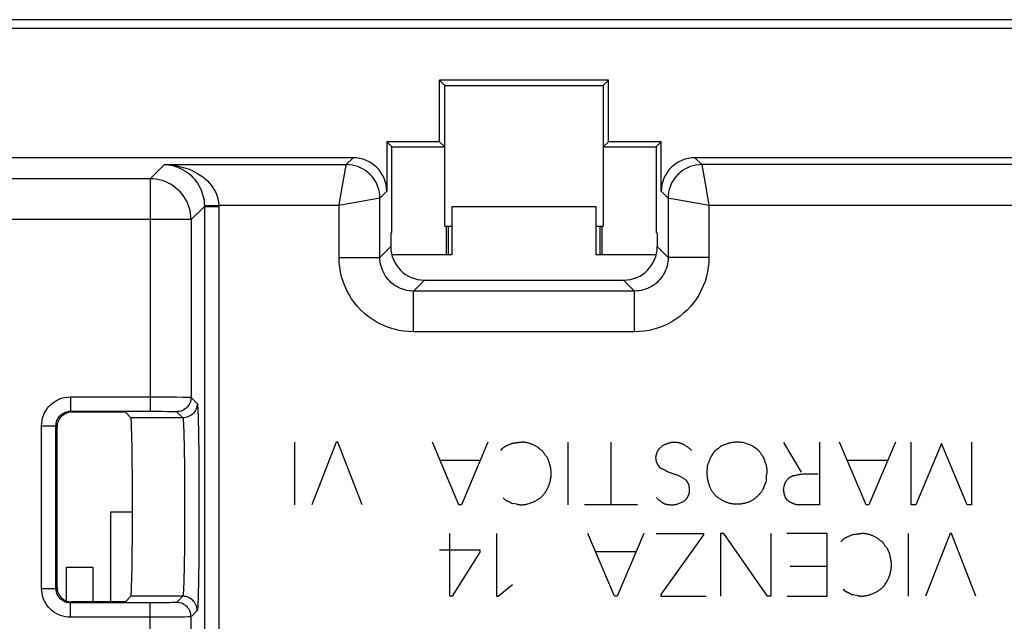
# Model space of a CAD drawing. Units: millimetres. Extents: x -33.7 to 33.6, y -24.6 to 24.4.
# Drawn here: x -10.5 to 10, y 9.7 to 22.3 of the extents above; entities that cross this region are included whole.
import ezdxf

# ---------------------------------------------------------------- set-up
doc = ezdxf.new("R2010")
doc.units = ezdxf.units.MM
doc.header["$LTSCALE"] = 16.335
doc.layers.get('0').update_dxf_attribs({"linetype": 'CONTINUOUS'})
for name, color, linetype in [('DRAFT', 7, 'CONTINUOUS'), ('IMPORT_IGES', 7, 'CONTINUOUS'), ('RACCORDO', 7, 'CONTINUOUS'), ('SMUSSO', 7, 'CONTINUOUS')]:
    doc.layers.add(name, color=color, linetype=linetype)

msp = doc.modelspace()

# ---------------------------------------------------------------- linework, layer by layer
at = {"color": 7, "linetype": 'CONTINUOUS'}
for p, q in [((13.966, 22.271), (-14.034, 22.271)), ((-13.859, 22.096), (13.792, 22.096)), ((-1.792, 19.729), (-1.792, 21.01)), ((-1.684, 20.902), (-1.792, 21.01)), ((1.725, 21.01), (-1.792, 21.01)), ((1.616, 20.902), (1.725, 21.01)), ((1.725, 19.729), (1.725, 21.01)), ((-1.684, 17.971), (-1.684, 20.902)), ((-1.684, 20.902), (1.616, 20.902)), ((1.616, 20.902), (1.616, 17.971)), ((-2.892, 19.729), (-2.892, 18.697)), ((-2.784, 19.621), (-2.892, 19.729)), ((-1.792, 19.729), (-2.892, 19.729)), ((-1.684, 19.621), (-1.792, 19.729)), ((1.616, 19.621), (1.725, 19.729)), ((2.825, 19.729), (1.725, 19.729)), ((2.716, 19.621), (2.825, 19.729)), ((2.825, 18.697), (2.825, 19.729)), ((-2.784, 17.838), (-2.784, 19.621)), ((-2.784, 19.621), (-1.684, 19.621)), ((1.616, 19.621), (2.716, 19.621)), ((2.716, 19.621), (2.716, 17.838)), ((-3.592, 19.396), (-14.959, 19.396)), ((14.892, 19.396), (3.525, 19.396)), ((-2.808, 17.826), (-2.784, 17.838)), ((-1.684, 17.971), (-1.534, 17.971)), ((1.466, 17.971), (1.616, 17.971)), ((2.741, 17.826), (2.716, 17.838)), ((-2.808, 17.826), (-2.808, 17.546)), ((2.741, 17.826), (2.741, 17.546)), ((-2.108, 16.847), (2.041, 16.847)), ((-8.334, 14.095), (-9.457, 14.095)), ((-8.334, 14.095), (-8.217, 13.978)), ((-9.757, 13.795), (-9.757, 10.447)), ((-8.334, 10.147), (-8.217, 10.264)), ((-8.334, 10.147), (-9.457, 10.147))]:
    msp.add_line(p, q, dxfattribs=at)
at = {"color": 250, "linetype": 'CONTINUOUS'}
for p, q in [((-3.734, 19.254), (-3.592, 19.396)), ((3.525, 19.396), (3.667, 19.254)), ((-7.519, 19.254), (-7.816, 18.957)), ((-7.519, 19.254), (-3.734, 19.254)), ((-3.873, 18.466), (-3.75, 19.166)), ((-3.75, 19.166), (-3.738, 19.23)), ((-3.738, 19.23), (-3.735, 19.251)), ((-3.735, 19.251), (-3.734, 19.254)), ((3.667, 19.254), (3.668, 19.251)), ((32.648, 19.254), (3.667, 19.254)), ((3.668, 19.251), (3.743, 18.826)), ((-7.816, 18.957), (-32.554, 18.957)), ((-7.816, 18.957), (-7.816, 14.116)), ((-3.034, 18.554), (-2.892, 18.697)), ((2.825, 18.697), (2.967, 18.554)), ((3.743, 18.826), (3.817, 18.403)), ((-3.884, 18.403), (-3.873, 18.466)), ((-3.038, 18.553), (-3.698, 18.437)), ((-3.034, 18.554), (-3.038, 18.553)), ((-3.034, 17.32), (-3.034, 18.554)), ((2.967, 18.554), (2.967, 17.32)), ((2.971, 18.554), (2.967, 18.554)), ((2.991, 18.55), (2.971, 18.554)), ((3.118, 18.527), (2.991, 18.55)), ((3.818, 18.404), (3.118, 18.527)), ((-6.689, 18.384), (-6.966, 18.107)), ((-6.689, 18.399), (-6.389, 18.404)), ((-6.689, 18.399), (-6.689, 18.394)), ((-6.689, 18.394), (-6.689, 18.389)), ((-6.689, 18.389), (-6.689, -18.642)), ((-6.689, 18.384), (-6.389, 18.384)), ((-6.389, 18.404), (-6.389, 18.398)), ((-3.884, 18.404), (-6.389, 18.404)), ((-6.389, 18.398), (-6.389, 18.391)), ((-6.389, 18.391), (-6.389, -18.642)), ((-3.698, 18.437), (-3.885, 18.404)), ((-3.884, 17.32), (-3.884, 18.404)), ((3.817, 18.404), (3.817, 17.32)), ((32.313, 18.404), (3.817, 18.404)), ((-6.966, 18.107), (-32.159, 18.107)), ((-6.966, 18.107), (-6.966, 14.406)), ((-3.034, 17.32), (-2.808, 17.546)), ((2.967, 17.32), (2.741, 17.546)), ((-3.884, 17.32), (-3.034, 17.32)), ((3.817, 17.32), (2.967, 17.32)), ((-2.334, 16.62), (-2.108, 16.847)), ((2.267, 16.62), (2.041, 16.847)), ((-2.334, 15.77), (-2.334, 16.62)), ((2.267, 16.62), (-2.334, 16.62)), ((2.267, 15.77), (2.267, 16.62)), ((2.267, 15.77), (-2.334, 15.77)), ((-9.478, 14.416), (-9.478, 14.116)), ((-9.478, 14.416), (-7.617, 14.416)), ((-7.617, 14.416), (-7.431, 14.415)), ((-7.431, 14.415), (-7.266, 14.414)), ((-7.266, 14.414), (-7.136, 14.412)), ((-7.136, 14.412), (-7.073, 14.411)), ((-6.966, 14.406), (-6.838, 14.278)), ((-9.478, 14.116), (-9.457, 14.095)), ((-9.478, 14.116), (-7.687, 14.116)), ((-7.138, 13.978), (-8.217, 13.978)), ((-7.687, 14.116), (-7.567, 14.115)), ((-7.567, 14.115), (-7.46, 14.114)), ((-7.46, 14.114), (-7.401, 14.113)), ((-7.266, 14.106), (-7.138, 13.978)), ((-6.821, 14.044), (-6.817, 13.902)), ((-10.078, 10.426), (-10.078, 13.816)), ((-10.078, 13.816), (-9.778, 13.816)), ((-9.778, 10.426), (-9.778, 13.816)), ((-9.778, 13.816), (-9.757, 13.795)), ((-6.817, 13.902), (-6.813, 13.73)), ((-7.119, 13.719), (-7.115, 13.584)), ((-7.115, 13.584), (-7.111, 13.423)), ((-6.813, 13.73), (-6.81, 13.531)), ((-6.81, 13.531), (-6.807, 13.308)), ((-7.111, 13.423), (-7.108, 13.242)), ((-4.808, 12.171), (-4.808, 13.471)), ((-3.942, 13.471), (-4.454, 12.171)), ((-3.908, 13.471), (-3.942, 13.471)), ((-3.402, 12.171), (-3.908, 13.471)), ((-1.392, 12.171), (-1.942, 13.471)), ((-0.784, 13.471), (-1.334, 12.171)), ((-0.518, 13.301), (-0.474, 13.351)), ((0.886, 12.171), (0.886, 13.471)), ((1.774, 13.471), (1.774, 12.171)), ((3.999, 13.332), (3.982, 13.321)), ((4.524, 13.465), (4.487, 13.467)), ((4.742, 13.375), (4.702, 13.403)), ((4.783, 13.346), (4.742, 13.375)), ((5.744, 12.849), (5.376, 13.465)), ((6.122, 13.471), (6.122, 12.171)), ((7.09, 12.171), (6.538, 13.471)), ((7.698, 13.471), (7.146, 12.171)), ((8.026, 12.171), (8.026, 13.471)), ((8.662, 13.447), (8.122, 12.171)), ((9.196, 12.171), (8.662, 13.447)), ((9.286, 13.471), (9.286, 12.171)), ((-7.108, 13.242), (-7.105, 13.041)), ((-6.807, 13.308), (-6.804, 13.066)), ((2.724, 13.065), (2.712, 13.161)), ((-7.105, 13.041), (-7.103, 12.825)), ((-6.804, 13.066), (-6.803, 12.808)), ((-0.944, 13.093), (-1.782, 13.093)), ((7.538, 13.093), (6.698, 13.093)), ((-7.103, 12.825), (-7.102, 12.597)), ((-6.803, 12.808), (-6.801, 12.538)), ((5.018, 12.777), (5.022, 12.805)), ((-7.102, 12.597), (-7.101, 12.361)), ((-6.801, 12.538), (-6.801, 12.261)), ((3.402, 12.575), (3.35, 12.671)), ((4.944, 12.493), (5.016, 12.665)), ((-7.101, 12.361), (-7.101, 12.122)), ((-0.422, 12.265), (-0.468, 12.311)), ((3.356, 12.299), (3.402, 12.389)), ((5.46, 12.255), (5.41, 12.311)), ((-7.101, 12.122), (-7.101, 11.882)), ((-6.801, 12.261), (-6.801, 11.982)), ((-1.334, 12.171), (-1.392, 12.171)), ((-0.186, 12.181), (-0.276, 12.193)), ((2.332, 12.171), (1.228, 12.171)), ((3.158, 12.181), (3.288, 12.237)), ((6.122, 12.171), (5.692, 12.171)), ((7.146, 12.171), (7.09, 12.171)), ((8.122, 12.171), (8.026, 12.171)), ((9.286, 12.171), (9.196, 12.171)), ((-6.801, 11.982), (-6.801, 11.705)), ((-7.101, 11.882), (-7.102, 11.646)), ((-6.801, 11.705), (-6.803, 11.435)), ((-7.102, 11.646), (-7.103, 11.418)), ((-1.578, 10.269), (-1.578, 11.569)), ((-0.606, 11.569), (-0.606, 10.269)), ((1.85, 10.269), (1.298, 11.569)), ((2.458, 11.569), (1.908, 10.269)), ((2.72, 11.569), (3.704, 11.569)), ((3.704, 11.545), (2.816, 10.297)), ((3.704, 11.569), (3.704, 11.545)), ((4.056, 11.569), (4.056, 10.269)), ((4.124, 11.569), (4.056, 11.569)), ((5.036, 10.269), (4.124, 11.569)), ((5.102, 11.569), (5.102, 10.269)), ((6.276, 11.569), (5.436, 11.569)), ((6.276, 10.269), (6.276, 11.569)), ((7.97, 10.269), (7.97, 11.569)), ((8.836, 11.569), (8.324, 10.269)), ((8.87, 11.569), (8.836, 11.569)), ((9.376, 10.269), (8.87, 11.569)), ((-7.103, 11.418), (-7.105, 11.202)), ((-6.803, 11.435), (-6.804, 11.177)), ((6.566, 11.399), (6.612, 11.449)), ((-7.105, 11.202), (-7.108, 11.001)), ((-6.804, 11.177), (-6.807, 10.935)), ((-1.792, 11.231), (-0.956, 11.231)), ((-0.956, 11.183), (-1.53, 10.269)), ((-0.956, 11.231), (-0.956, 11.183)), ((2.298, 11.191), (1.46, 11.191)), ((-7.108, 11.001), (-7.111, 10.819)), ((-6.807, 10.935), (-6.81, 10.712)), ((5.51, 10.887), (6.276, 10.887)), ((-7.111, 10.819), (-7.115, 10.659)), ((-6.81, 10.712), (-6.813, 10.513)), ((-6.813, 10.513), (-6.817, 10.341)), ((-0.574, 10.269), (-0.276, 10.507)), ((-10.078, 10.426), (-9.778, 10.426)), ((-9.757, 10.447), (-9.778, 10.426)), ((-7.138, 10.264), (-8.217, 10.264)), ((-7.138, 10.264), (-7.266, 10.136)), ((-1.53, 10.269), (-1.578, 10.269)), ((-0.606, 10.269), (-0.574, 10.269)), ((1.908, 10.269), (1.85, 10.269)), ((2.816, 10.297), (2.816, 10.267)), ((2.816, 10.267), (3.76, 10.267)), ((5.102, 10.269), (5.036, 10.269)), ((5.448, 10.269), (6.276, 10.269)), ((6.662, 10.363), (6.616, 10.409)), ((6.9, 10.279), (6.808, 10.291)), ((-9.457, 10.147), (-9.478, 10.126)), ((-9.478, 9.826), (-9.478, 10.126)), ((-7.693, 10.126), (-9.478, 10.126)), ((-7.816, 9.116), (-7.816, 10.126)), ((-7.557, 10.127), (-7.693, 10.126)), ((-7.462, 10.128), (-7.557, 10.127)), ((-7.402, 10.129), (-7.462, 10.128)), ((-7.351, 10.131), (-7.402, 10.129)), ((-6.838, 9.964), (-6.966, 9.836)), ((-7.75, 9.826), (-9.478, 9.826)), ((-7.518, 9.827), (-7.75, 9.826)), ((-7.317, 9.828), (-7.518, 9.827)), ((-7.177, 9.829), (-7.317, 9.828)), ((-7.098, 9.831), (-7.177, 9.829)), ((-7.036, 9.832), (-7.098, 9.831)), ((-6.966, 9.406), (-6.966, 9.836))]:
    msp.add_line(p, q, dxfattribs=at)
for points in [[(-7.519, 19.254), (-7.428, 19.25), (-7.34, 19.241), (-7.256, 19.227), (-7.176, 19.209), (-7.1, 19.188), (-7.028, 19.163), (-6.959, 19.135), (-6.894, 19.104), (-6.833, 19.071), (-6.775, 19.034), (-6.722, 18.996), (-6.672, 18.956), (-6.626, 18.913), (-6.584, 18.869), (-6.546, 18.824), (-6.513, 18.778), (-6.484, 18.731), (-6.458, 18.684), (-6.437, 18.636), (-6.42, 18.589), (-6.407, 18.542), (-6.397, 18.495), (-6.391, 18.449), (-6.389, 18.404)], [(-7.519, 19.254), (-7.452, 19.25), (-7.388, 19.24), (-7.326, 19.226), (-7.267, 19.208), (-7.211, 19.186), (-7.158, 19.161), (-7.107, 19.132), (-7.06, 19.101), (-7.015, 19.067), (-6.973, 19.031), (-6.933, 18.992), (-6.897, 18.952), (-6.863, 18.909), (-6.832, 18.865), (-6.805, 18.82), (-6.78, 18.774), (-6.758, 18.727), (-6.74, 18.679), (-6.724, 18.631), (-6.712, 18.584), (-6.702, 18.537), (-6.695, 18.49), (-6.691, 18.444), (-6.689, 18.399)], [(-3.034, 18.554), (-3.037, 18.615), (-3.045, 18.676), (-3.058, 18.735), (-3.077, 18.793), (-3.1, 18.85), (-3.128, 18.904), (-3.161, 18.955), (-3.198, 19.004), (-3.239, 19.049), (-3.284, 19.09), (-3.333, 19.127), (-3.384, 19.16), (-3.438, 19.188), (-3.495, 19.212), (-3.553, 19.23), (-3.613, 19.243), (-3.673, 19.251), (-3.734, 19.254)], [(3.667, 19.254), (3.606, 19.251), (3.546, 19.243), (3.486, 19.23), (3.428, 19.212), (3.371, 19.188), (3.317, 19.16), (3.266, 19.127), (3.217, 19.09), (3.172, 19.049), (3.131, 19.004), (3.094, 18.955), (3.061, 18.904), (3.033, 18.85), (3.009, 18.793), (2.991, 18.735), (2.978, 18.676), (2.97, 18.615), (2.967, 18.554)], [(-6.966, 18.107), (-6.968, 18.171), (-6.975, 18.234), (-6.987, 18.297), (-7.004, 18.358), (-7.025, 18.418), (-7.05, 18.477), (-7.08, 18.533), (-7.114, 18.587), (-7.152, 18.638), (-7.193, 18.686), (-7.238, 18.731), (-7.287, 18.772), (-7.338, 18.81), (-7.392, 18.844), (-7.448, 18.874), (-7.507, 18.899), (-7.567, 18.92), (-7.628, 18.936), (-7.69, 18.948), (-7.753, 18.955), (-7.816, 18.957)], [(-2.334, 15.77), (-2.436, 15.774), (-2.537, 15.784), (-2.636, 15.8), (-2.735, 15.823), (-2.832, 15.853), (-2.927, 15.888), (-3.019, 15.93), (-3.109, 15.978), (-3.195, 16.031), (-3.277, 16.09), (-3.356, 16.155), (-3.43, 16.224), (-3.499, 16.298), (-3.564, 16.376), (-3.623, 16.459), (-3.676, 16.545), (-3.724, 16.634), (-3.766, 16.726), (-3.802, 16.821), (-3.831, 16.919), (-3.854, 17.017), (-3.871, 17.117), (-3.881, 17.218), (-3.884, 17.32)], [(-2.334, 16.62), (-2.38, 16.622), (-2.425, 16.626), (-2.471, 16.634), (-2.515, 16.644), (-2.559, 16.657), (-2.602, 16.673), (-2.644, 16.692), (-2.684, 16.714), (-2.723, 16.738), (-2.76, 16.765), (-2.796, 16.794), (-2.829, 16.825), (-2.861, 16.858), (-2.89, 16.894), (-2.916, 16.931), (-2.94, 16.97), (-2.962, 17.01), (-2.981, 17.052), (-2.997, 17.095), (-3.01, 17.139), (-3.021, 17.183), (-3.028, 17.229), (-3.033, 17.274), (-3.034, 17.32)], [(2.967, 17.32), (2.966, 17.275), (2.961, 17.229), (2.954, 17.184), (2.944, 17.139), (2.93, 17.095), (2.914, 17.052), (2.895, 17.011), (2.874, 16.97), (2.849, 16.931), (2.823, 16.894), (2.794, 16.859), (2.763, 16.825), (2.729, 16.794), (2.694, 16.765), (2.656, 16.738), (2.618, 16.714), (2.577, 16.693), (2.536, 16.674), (2.493, 16.657), (2.449, 16.644), (2.404, 16.634), (2.359, 16.626), (2.313, 16.622), (2.267, 16.62)], [(3.817, 17.32), (3.814, 17.218), (3.804, 17.118), (3.787, 17.019), (3.764, 16.92), (3.735, 16.822), (3.699, 16.727), (3.658, 16.635), (3.61, 16.546), (3.556, 16.46), (3.497, 16.377), (3.433, 16.299), (3.364, 16.225), (3.29, 16.156), (3.211, 16.091), (3.129, 16.032), (3.043, 15.979), (2.953, 15.931), (2.861, 15.889), (2.766, 15.853), (2.669, 15.823), (2.57, 15.8), (2.471, 15.784), (2.37, 15.774), (2.267, 15.77)], [(-10.078, 13.816), (-10.076, 13.871), (-10.068, 13.926), (-10.056, 13.978), (-10.039, 14.03), (-10.017, 14.081), (-9.991, 14.128), (-9.96, 14.173), (-9.925, 14.216), (-9.888, 14.254), (-9.85, 14.287), (-9.81, 14.316), (-9.768, 14.341), (-9.726, 14.363), (-9.681, 14.381), (-9.635, 14.395), (-9.585, 14.406), (-9.533, 14.413), (-9.478, 14.416)], [(-6.966, 14.406), (-6.967, 14.375), (-6.972, 14.344), (-6.98, 14.314), (-6.992, 14.284), (-7.006, 14.256), (-7.023, 14.23), (-7.043, 14.206), (-7.065, 14.184), (-7.089, 14.164), (-7.116, 14.147), (-7.144, 14.132), (-7.173, 14.121), (-7.203, 14.113), (-7.234, 14.108), (-7.266, 14.106)], [(-7.073, 14.411), (-7.025, 14.41), (-7.006, 14.409), (-6.99, 14.409), (-6.978, 14.408), (-6.969, 14.407), (-6.966, 14.406)], [(-6.838, 14.278), (-6.839, 14.247), (-6.844, 14.216), (-6.852, 14.186), (-6.864, 14.156), (-6.878, 14.128), (-6.895, 14.102), (-6.915, 14.078), (-6.937, 14.055), (-6.961, 14.036), (-6.988, 14.019), (-7.016, 14.004), (-7.045, 13.993), (-7.075, 13.985), (-7.106, 13.98), (-7.138, 13.978)], [(-6.838, 14.278), (-6.835, 14.271), (-6.833, 14.255), (-6.83, 14.231), (-6.828, 14.197), (-6.826, 14.154), (-6.823, 14.104), (-6.821, 14.044)], [(-9.778, 13.816), (-9.777, 13.843), (-9.773, 13.87), (-9.767, 13.897), (-9.759, 13.923), (-9.748, 13.948), (-9.735, 13.972), (-9.719, 13.995), (-9.702, 14.016), (-9.683, 14.035), (-9.664, 14.052), (-9.644, 14.066), (-9.623, 14.079), (-9.602, 14.089), (-9.58, 14.098), (-9.556, 14.106), (-9.532, 14.111), (-9.505, 14.115), (-9.478, 14.116)], [(-7.401, 14.113), (-7.354, 14.112), (-7.335, 14.111), (-7.318, 14.11), (-7.304, 14.11), (-7.291, 14.109), (-7.282, 14.109), (-7.274, 14.108), (-7.269, 14.107), (-7.266, 14.106)], [(-7.138, 13.978), (-7.135, 13.972), (-7.133, 13.959), (-7.13, 13.937), (-7.128, 13.908), (-7.126, 13.872), (-7.123, 13.828), (-7.121, 13.777), (-7.119, 13.719)], [(-0.37, 13.407), (-0.379, 13.403), (-0.388, 13.399), (-0.397, 13.395), (-0.406, 13.391), (-0.412, 13.388), (-0.418, 13.385), (-0.425, 13.381), (-0.431, 13.378), (-0.437, 13.374), (-0.444, 13.371), (-0.45, 13.367), (-0.456, 13.363), (-0.462, 13.359), (-0.468, 13.355), (-0.474, 13.351)], [(-0.325, 13.427), (-0.343, 13.419), (-0.352, 13.415), (-0.37, 13.407)], [(-0.282, 13.447), (-0.29, 13.443), (-0.298, 13.439), (-0.307, 13.435), (-0.316, 13.431), (-0.325, 13.427)], [(-0.156, 13.462), (-0.19, 13.456), (-0.202, 13.454), (-0.213, 13.452), (-0.224, 13.451), (-0.236, 13.45), (-0.247, 13.449), (-0.259, 13.448), (-0.27, 13.447), (-0.282, 13.447)], [(0.228, 13.385), (0.215, 13.392), (0.201, 13.398), (0.187, 13.404), (0.173, 13.411), (0.159, 13.417), (0.145, 13.423), (0.131, 13.428), (0.117, 13.434), (0.102, 13.439), (0.088, 13.444), (0.073, 13.449), (0.058, 13.453), (0.047, 13.456), (0.036, 13.459), (0.025, 13.461), (0.014, 13.464), (0.003, 13.466), (-0.009, 13.467), (-0.02, 13.469), (-0.031, 13.47), (-0.043, 13.471), (-0.054, 13.471), (-0.066, 13.471), (-0.077, 13.471), (-0.088, 13.47), (-0.1, 13.469), (-0.111, 13.468), (-0.122, 13.467), (-0.134, 13.465), (-0.145, 13.463), (-0.156, 13.462)], [(0.352, 13.289), (0.341, 13.297), (0.329, 13.306), (0.318, 13.314), (0.306, 13.323), (0.293, 13.333), (0.28, 13.343), (0.267, 13.354), (0.254, 13.364), (0.241, 13.374), (0.228, 13.385)], [(2.758, 13.307), (2.765, 13.314), (2.771, 13.322), (2.777, 13.329), (2.783, 13.336), (2.79, 13.343), (2.796, 13.35), (2.802, 13.357), (2.809, 13.364), (2.816, 13.371), (2.822, 13.377), (2.829, 13.384), (2.836, 13.391), (2.842, 13.397)], [(2.842, 13.397), (2.852, 13.402), (2.862, 13.407), (2.871, 13.412), (2.881, 13.416), (2.891, 13.421), (2.9, 13.425), (2.91, 13.429), (2.919, 13.433), (2.928, 13.437), (2.938, 13.44), (2.947, 13.444), (2.956, 13.447), (2.967, 13.451), (2.979, 13.455), (2.99, 13.458), (3.001, 13.462), (3.012, 13.465), (3.023, 13.468), (3.034, 13.471)], [(3.034, 13.471), (3.046, 13.472), (3.057, 13.473), (3.069, 13.474), (3.08, 13.474), (3.091, 13.474), (3.103, 13.474), (3.114, 13.474), (3.126, 13.473), (3.137, 13.472), (3.148, 13.471), (3.158, 13.47), (3.168, 13.468), (3.178, 13.466), (3.188, 13.464), (3.198, 13.462), (3.207, 13.459), (3.217, 13.456), (3.226, 13.453), (3.236, 13.45), (3.246, 13.446), (3.255, 13.442), (3.264, 13.438), (3.273, 13.433), (3.282, 13.429), (3.292, 13.424), (3.3, 13.419), (3.312, 13.413), (3.323, 13.406), (3.335, 13.399), (3.346, 13.392), (3.357, 13.384), (3.368, 13.377), (3.378, 13.369), (3.387, 13.362), (3.396, 13.355), (3.405, 13.348), (3.413, 13.341), (3.421, 13.333), (3.429, 13.325), (3.437, 13.317), (3.445, 13.309), (3.452, 13.301)], [(4.058, 13.387), (4.056, 13.383), (4.053, 13.379), (4.05, 13.375), (4.046, 13.371), (4.043, 13.367), (4.039, 13.364), (4.036, 13.36), (4.032, 13.357), (4.028, 13.354), (4.024, 13.35), (4.02, 13.347), (4.016, 13.344), (4.012, 13.341), (4.007, 13.338), (4.003, 13.335), (3.999, 13.332)], [(4.117, 13.408), (4.102, 13.403), (4.088, 13.397), (4.073, 13.392), (4.058, 13.387)], [(4.487, 13.467), (4.469, 13.469), (4.45, 13.47), (4.432, 13.47), (4.413, 13.471), (4.394, 13.471), (4.383, 13.471), (4.371, 13.471), (4.359, 13.47), (4.348, 13.47), (4.336, 13.469), (4.324, 13.468), (4.313, 13.467), (4.301, 13.465), (4.289, 13.463), (4.278, 13.461), (4.266, 13.459), (4.254, 13.456), (4.243, 13.453), (4.231, 13.45), (4.219, 13.446), (4.207, 13.442), (4.195, 13.438), (4.184, 13.434), (4.172, 13.429), (4.16, 13.425), (4.117, 13.408)], [(4.702, 13.403), (4.683, 13.409), (4.663, 13.416), (4.643, 13.423), (4.624, 13.429), (4.604, 13.436), (4.584, 13.443), (4.564, 13.45), (4.544, 13.458), (4.524, 13.465)], [(4.842, 13.303), (4.823, 13.318), (4.783, 13.346)], [(0.046, 12.187), (0.073, 12.196), (0.099, 12.206), (0.125, 12.216), (0.151, 12.226), (0.176, 12.237), (0.194, 12.245), (0.211, 12.253), (0.228, 12.262), (0.244, 12.271), (0.257, 12.278), (0.269, 12.285), (0.28, 12.293), (0.292, 12.301), (0.303, 12.309), (0.314, 12.318), (0.324, 12.327), (0.334, 12.337), (0.344, 12.346), (0.353, 12.357), (0.362, 12.367), (0.375, 12.382), (0.387, 12.396), (0.398, 12.411), (0.409, 12.427), (0.42, 12.442), (0.43, 12.458), (0.439, 12.474), (0.448, 12.491), (0.456, 12.506), (0.463, 12.522), (0.47, 12.537), (0.476, 12.553), (0.484, 12.573), (0.492, 12.594), (0.499, 12.614), (0.505, 12.635), (0.511, 12.656), (0.516, 12.677), (0.521, 12.698), (0.525, 12.718), (0.528, 12.739), (0.53, 12.76), (0.531, 12.781), (0.532, 12.802), (0.532, 12.823), (0.532, 12.843), (0.531, 12.864), (0.529, 12.884), (0.526, 12.905), (0.523, 12.925), (0.519, 12.945), (0.515, 12.965), (0.51, 12.985), (0.504, 13.009), (0.497, 13.033), (0.49, 13.056), (0.482, 13.08), (0.473, 13.103), (0.464, 13.126), (0.454, 13.149)], [(0.454, 13.149), (0.448, 13.157), (0.441, 13.165), (0.434, 13.173), (0.428, 13.181), (0.421, 13.189), (0.415, 13.197), (0.408, 13.205), (0.402, 13.213), (0.397, 13.221), (0.391, 13.23), (0.385, 13.238), (0.379, 13.246), (0.374, 13.255), (0.368, 13.263), (0.363, 13.272), (0.358, 13.28), (0.352, 13.289)], [(2.712, 13.161), (2.714, 13.169), (2.716, 13.177), (2.718, 13.185), (2.719, 13.193), (2.721, 13.201), (2.724, 13.209), (2.726, 13.217), (2.728, 13.225), (2.73, 13.233), (2.733, 13.241), (2.736, 13.25), (2.739, 13.258), (2.742, 13.266), (2.745, 13.275), (2.748, 13.283), (2.751, 13.291), (2.755, 13.299), (2.758, 13.307)], [(3.846, 13.151), (3.842, 13.137), (3.837, 13.123), (3.832, 13.109), (3.827, 13.095), (3.822, 13.081), (3.817, 13.067), (3.812, 13.053), (3.806, 13.039), (3.801, 13.025), (3.796, 13.012), (3.79, 12.998), (3.784, 12.985)], [(3.88, 13.201), (3.877, 13.196), (3.873, 13.19), (3.87, 13.184), (3.866, 13.178), (3.863, 13.173), (3.859, 13.167), (3.855, 13.162), (3.851, 13.156), (3.846, 13.151)], [(3.982, 13.321), (3.977, 13.318), (3.973, 13.315), (3.969, 13.312), (3.964, 13.309), (3.96, 13.306), (3.955, 13.302), (3.951, 13.299), (3.947, 13.295), (3.942, 13.291), (3.938, 13.287), (3.934, 13.282), (3.929, 13.277), (3.925, 13.272), (3.922, 13.267), (3.918, 13.262), (3.914, 13.257), (3.911, 13.252), (3.907, 13.247), (3.904, 13.241), (3.9, 13.236), (3.897, 13.23), (3.894, 13.225), (3.88, 13.201)], [(4.906, 13.221), (4.887, 13.248), (4.877, 13.262), (4.866, 13.275), (4.859, 13.285), (4.851, 13.294), (4.842, 13.303)], [(4.927, 13.193), (4.916, 13.207), (4.906, 13.221)], [(4.972, 13.101), (4.968, 13.116), (4.966, 13.123), (4.963, 13.13), (4.96, 13.137), (4.958, 13.144), (4.954, 13.151), (4.951, 13.158), (4.946, 13.166), (4.942, 13.173), (4.937, 13.18), (4.932, 13.187), (4.927, 13.193)], [(2.814, 12.925), (2.81, 12.93), (2.805, 12.935), (2.8, 12.941), (2.796, 12.946), (2.791, 12.951), (2.787, 12.957), (2.782, 12.962), (2.778, 12.968), (2.774, 12.974), (2.77, 12.979), (2.766, 12.985), (2.762, 12.991), (2.758, 12.997), (2.755, 13.003), (2.751, 13.009), (2.748, 13.015), (2.745, 13.021), (2.742, 13.027), (2.738, 13.033), (2.735, 13.04), (2.733, 13.046), (2.73, 13.052), (2.727, 13.059), (2.724, 13.065)], [(2.895, 12.888), (2.883, 12.895), (2.87, 12.901), (2.861, 12.906), (2.852, 12.91), (2.843, 12.914), (2.834, 12.918), (2.824, 12.922), (2.814, 12.925)], [(3.784, 12.985), (3.782, 12.965), (3.78, 12.946), (3.778, 12.926), (3.777, 12.906), (3.776, 12.886), (3.775, 12.867), (3.774, 12.847), (3.774, 12.827), (3.775, 12.81), (3.776, 12.794), (3.777, 12.777), (3.778, 12.761), (3.78, 12.744), (3.782, 12.727), (3.784, 12.711), (3.787, 12.695), (3.791, 12.68), (3.794, 12.664), (3.798, 12.648), (3.802, 12.633), (3.808, 12.616), (3.813, 12.599), (3.819, 12.582), (3.824, 12.565), (3.829, 12.554), (3.833, 12.543), (3.837, 12.531), (3.842, 12.521), (3.847, 12.51), (3.852, 12.499), (3.858, 12.488), (3.865, 12.478), (3.871, 12.468), (3.878, 12.458), (3.885, 12.448), (3.892, 12.438), (3.9, 12.428), (3.907, 12.419), (3.924, 12.397)], [(4.996, 13.034), (4.981, 13.074), (4.977, 13.088), (4.972, 13.101)], [(5.022, 12.805), (5.024, 12.816), (5.026, 12.827), (5.027, 12.839), (5.028, 12.85), (5.028, 12.861), (5.029, 12.873), (5.029, 12.885), (5.028, 12.897), (5.027, 12.908), (5.026, 12.92), (5.024, 12.932), (5.022, 12.944), (5.019, 12.955), (5.016, 12.967), (5.013, 12.981), (5.009, 12.994), (5.005, 13.008), (5, 13.021), (4.996, 13.034)], [(3.103, 12.802), (3.048, 12.82), (3.034, 12.825), (3.02, 12.83), (3.007, 12.834), (2.993, 12.84), (2.98, 12.845), (2.966, 12.851), (2.954, 12.857), (2.942, 12.863), (2.93, 12.869), (2.918, 12.876), (2.895, 12.888)], [(3.35, 12.671), (3.336, 12.682), (3.321, 12.693), (3.307, 12.704), (3.291, 12.714), (3.276, 12.724), (3.26, 12.733), (3.246, 12.741), (3.232, 12.749), (3.218, 12.756), (3.203, 12.764), (3.188, 12.77), (3.174, 12.777), (3.158, 12.783), (3.145, 12.788), (3.131, 12.793), (3.117, 12.798), (3.103, 12.802)], [(5.016, 12.665), (5.015, 12.674), (5.014, 12.683), (5.013, 12.693), (5.012, 12.702), (5.012, 12.711), (5.012, 12.721), (5.013, 12.73), (5.014, 12.739), (5.015, 12.749), (5.016, 12.758), (5.017, 12.768), (5.018, 12.777)], [(5.494, 12.735), (5.488, 12.73), (5.481, 12.724), (5.475, 12.719), (5.469, 12.713), (5.462, 12.707), (5.456, 12.701), (5.45, 12.695), (5.445, 12.688), (5.439, 12.682), (5.433, 12.675), (5.428, 12.668), (5.422, 12.661), (5.419, 12.657), (5.416, 12.652), (5.413, 12.647), (5.41, 12.643), (5.407, 12.638), (5.404, 12.633), (5.402, 12.628), (5.399, 12.622), (5.397, 12.617), (5.395, 12.611), (5.393, 12.606), (5.391, 12.6), (5.389, 12.594), (5.387, 12.588), (5.385, 12.583), (5.384, 12.577), (5.382, 12.571), (5.381, 12.563), (5.379, 12.554), (5.377, 12.546)], [(5.562, 12.769), (5.559, 12.767), (5.555, 12.764), (5.551, 12.762), (5.547, 12.76), (5.543, 12.757), (5.539, 12.755), (5.534, 12.753), (5.53, 12.751), (5.526, 12.749), (5.521, 12.747), (5.517, 12.744), (5.513, 12.742), (5.508, 12.741), (5.504, 12.739), (5.499, 12.737), (5.494, 12.735)], [(5.609, 12.778), (5.594, 12.775), (5.578, 12.772), (5.562, 12.769)], [(5.899, 12.806), (5.88, 12.806), (5.861, 12.806), (5.842, 12.806), (5.823, 12.806), (5.804, 12.805), (5.785, 12.804), (5.766, 12.803), (5.752, 12.802), (5.738, 12.801), (5.724, 12.799), (5.71, 12.797), (5.696, 12.795), (5.682, 12.792), (5.667, 12.79), (5.653, 12.787), (5.609, 12.778)], [(5.994, 12.803), (5.937, 12.805), (5.899, 12.806)], [(6.088, 12.803), (6.07, 12.803), (6.051, 12.803), (6.032, 12.803), (6.013, 12.803), (5.994, 12.803)], [(3.409, 12.513), (3.406, 12.538), (3.405, 12.546), (3.404, 12.553), (3.403, 12.56), (3.403, 12.568), (3.402, 12.575)], [(3.402, 12.389), (3.404, 12.394), (3.405, 12.398), (3.407, 12.403), (3.408, 12.408), (3.409, 12.412), (3.409, 12.417), (3.41, 12.422), (3.411, 12.427), (3.411, 12.432), (3.412, 12.436), (3.412, 12.441), (3.412, 12.446), (3.412, 12.451), (3.413, 12.457), (3.412, 12.463), (3.412, 12.47), (3.412, 12.476), (3.412, 12.482), (3.411, 12.488), (3.411, 12.494), (3.41, 12.5), (3.409, 12.506), (3.409, 12.513)], [(5.377, 12.546), (5.372, 12.521), (5.37, 12.512), (5.369, 12.504), (5.367, 12.495), (5.364, 12.487)], [(2.724, 12.317), (2.731, 12.31), (2.738, 12.303), (2.746, 12.295), (2.753, 12.288), (2.76, 12.282), (2.768, 12.275), (2.775, 12.268), (2.783, 12.262), (2.791, 12.255), (2.798, 12.249), (2.806, 12.243), (2.814, 12.238), (2.821, 12.232), (2.829, 12.226), (2.837, 12.221), (2.845, 12.216), (2.853, 12.211), (2.861, 12.206), (2.869, 12.201), (2.878, 12.196), (2.886, 12.192), (2.894, 12.187)], [(3.924, 12.397), (3.934, 12.384), (3.943, 12.372), (3.952, 12.359)], [(3.952, 12.359), (3.966, 12.348), (3.98, 12.338), (3.994, 12.327), (4.008, 12.317), (4.022, 12.307), (4.036, 12.297), (4.047, 12.29), (4.059, 12.283), (4.07, 12.276), (4.081, 12.269), (4.092, 12.263), (4.106, 12.256), (4.119, 12.249), (4.133, 12.243), (4.147, 12.237), (4.161, 12.231), (4.175, 12.225), (4.189, 12.22), (4.203, 12.216), (4.218, 12.211), (4.232, 12.207), (4.246, 12.203), (4.26, 12.2), (4.274, 12.197), (4.288, 12.195), (4.302, 12.192), (4.316, 12.19), (4.33, 12.189), (4.344, 12.187), (4.358, 12.186), (4.372, 12.186), (4.386, 12.185), (4.4, 12.185)], [(4.72, 12.263), (4.731, 12.27), (4.741, 12.277), (4.751, 12.284), (4.761, 12.292), (4.771, 12.299), (4.781, 12.307), (4.791, 12.315), (4.8, 12.323), (4.81, 12.331), (4.819, 12.34), (4.828, 12.348), (4.837, 12.357), (4.846, 12.366), (4.854, 12.375), (4.863, 12.384), (4.871, 12.393), (4.879, 12.403), (4.887, 12.412), (4.895, 12.422), (4.902, 12.432), (4.91, 12.442), (4.917, 12.452), (4.924, 12.462), (4.931, 12.472), (4.938, 12.483), (4.944, 12.493)], [(5.364, 12.487), (5.365, 12.479), (5.366, 12.47), (5.367, 12.462), (5.369, 12.454), (5.37, 12.446), (5.371, 12.438), (5.373, 12.429), (5.375, 12.421), (5.376, 12.413), (5.379, 12.404), (5.381, 12.396), (5.383, 12.387), (5.386, 12.378), (5.388, 12.37), (5.391, 12.361), (5.394, 12.353), (5.397, 12.344), (5.4, 12.336), (5.404, 12.328), (5.407, 12.319), (5.41, 12.311)], [(-0.422, 12.265), (-0.413, 12.262), (-0.405, 12.259), (-0.397, 12.256), (-0.389, 12.252), (-0.382, 12.249), (-0.373, 12.245), (-0.365, 12.241), (-0.356, 12.238), (-0.348, 12.234), (-0.34, 12.229), (-0.332, 12.225), (-0.323, 12.221), (-0.315, 12.216), (-0.307, 12.212), (-0.299, 12.207), (-0.291, 12.203), (-0.283, 12.198), (-0.276, 12.193)], [(-0.186, 12.181), (-0.176, 12.179), (-0.167, 12.178), (-0.158, 12.176), (-0.149, 12.175), (-0.139, 12.173), (-0.13, 12.172), (-0.121, 12.172), (-0.112, 12.171), (-0.102, 12.171), (-0.093, 12.17), (-0.083, 12.17), (-0.074, 12.17), (-0.065, 12.171), (-0.055, 12.171), (-0.046, 12.172), (-0.037, 12.172), (-0.027, 12.173), (-0.018, 12.174), (-0.009, 12.176), (0.001, 12.177), (0.01, 12.179), (0.019, 12.181), (0.028, 12.183), (0.037, 12.185), (0.046, 12.187)], [(2.894, 12.187), (2.905, 12.185), (2.915, 12.182), (2.926, 12.18), (2.937, 12.179), (2.947, 12.177), (2.958, 12.175), (2.968, 12.174), (2.979, 12.173), (2.99, 12.172), (3, 12.171), (3.011, 12.17), (3.021, 12.17), (3.032, 12.17), (3.042, 12.17), (3.053, 12.17), (3.063, 12.17), (3.074, 12.17), (3.084, 12.171), (3.095, 12.172), (3.106, 12.173), (3.116, 12.174), (3.127, 12.176), (3.137, 12.177), (3.148, 12.179), (3.158, 12.181)], [(3.288, 12.237), (3.293, 12.241), (3.298, 12.244), (3.302, 12.248), (3.307, 12.252), (3.311, 12.255), (3.315, 12.259), (3.32, 12.263), (3.324, 12.267), (3.328, 12.271), (3.333, 12.275), (3.337, 12.279), (3.341, 12.283), (3.345, 12.287), (3.349, 12.291), (3.353, 12.295), (3.356, 12.299)], [(4.4, 12.185), (4.413, 12.185), (4.426, 12.186), (4.438, 12.186), (4.451, 12.187), (4.463, 12.188), (4.476, 12.189), (4.488, 12.191), (4.501, 12.192), (4.513, 12.194), (4.525, 12.196), (4.538, 12.199), (4.55, 12.201), (4.562, 12.204), (4.574, 12.207), (4.587, 12.21), (4.6, 12.214), (4.612, 12.218), (4.625, 12.222), (4.637, 12.226), (4.649, 12.231), (4.661, 12.236), (4.673, 12.241), (4.685, 12.246), (4.697, 12.251), (4.709, 12.257), (4.72, 12.263)], [(5.46, 12.255), (5.468, 12.25), (5.476, 12.245), (5.484, 12.24), (5.492, 12.235), (5.5, 12.23), (5.508, 12.226), (5.516, 12.221), (5.524, 12.217), (5.532, 12.213), (5.54, 12.209), (5.548, 12.206), (5.555, 12.202), (5.563, 12.199), (5.57, 12.196), (5.578, 12.194), (5.586, 12.191), (5.593, 12.188), (5.601, 12.186), (5.609, 12.184), (5.617, 12.182), (5.625, 12.18), (5.633, 12.178), (5.64, 12.176), (5.648, 12.175), (5.656, 12.174), (5.663, 12.173), (5.67, 12.172), (5.678, 12.172), (5.685, 12.171), (5.692, 12.171)], [(6.716, 11.505), (6.707, 11.501), (6.698, 11.497), (6.689, 11.493), (6.68, 11.489), (6.674, 11.486), (6.668, 11.483), (6.661, 11.479), (6.655, 11.476), (6.649, 11.472), (6.642, 11.469), (6.636, 11.465), (6.63, 11.461), (6.624, 11.457), (6.618, 11.453), (6.612, 11.449)], [(6.761, 11.525), (6.743, 11.517), (6.734, 11.513), (6.716, 11.505)], [(6.804, 11.545), (6.796, 11.541), (6.788, 11.537), (6.779, 11.533), (6.77, 11.529), (6.761, 11.525)], [(6.928, 11.56), (6.894, 11.554), (6.883, 11.552), (6.872, 11.551), (6.861, 11.549), (6.85, 11.548), (6.838, 11.547), (6.827, 11.546), (6.816, 11.545), (6.804, 11.545)], [(7.312, 11.483), (7.299, 11.49), (7.285, 11.496), (7.271, 11.502), (7.257, 11.509), (7.243, 11.515), (7.229, 11.521), (7.215, 11.526), (7.201, 11.532), (7.186, 11.537), (7.172, 11.542), (7.157, 11.547), (7.142, 11.551), (7.131, 11.554), (7.12, 11.557), (7.109, 11.559), (7.098, 11.562), (7.087, 11.564), (7.075, 11.565), (7.064, 11.567), (7.053, 11.568), (7.041, 11.569), (7.03, 11.569), (7.018, 11.569), (7.007, 11.569), (6.996, 11.568), (6.984, 11.567), (6.973, 11.566), (6.962, 11.565), (6.95, 11.563), (6.939, 11.561), (6.928, 11.56)], [(7.436, 11.387), (7.425, 11.395), (7.413, 11.404), (7.402, 11.412), (7.39, 11.421), (7.377, 11.431), (7.364, 11.441), (7.351, 11.452), (7.338, 11.462), (7.325, 11.472), (7.312, 11.483)], [(7.538, 11.247), (7.532, 11.255), (7.525, 11.263), (7.518, 11.271), (7.512, 11.279), (7.505, 11.287), (7.499, 11.295), (7.492, 11.303), (7.486, 11.311), (7.481, 11.319), (7.475, 11.328), (7.469, 11.336), (7.463, 11.344), (7.458, 11.353), (7.452, 11.361), (7.447, 11.37), (7.442, 11.378), (7.436, 11.387)], [(7.13, 10.285), (7.157, 10.294), (7.183, 10.304), (7.209, 10.314), (7.235, 10.324), (7.26, 10.335), (7.278, 10.343), (7.295, 10.351), (7.312, 10.36), (7.328, 10.369), (7.343, 10.377), (7.356, 10.386), (7.37, 10.395), (7.383, 10.405), (7.396, 10.415), (7.408, 10.425), (7.419, 10.435), (7.429, 10.444), (7.439, 10.455), (7.448, 10.465), (7.462, 10.481), (7.476, 10.498), (7.488, 10.516), (7.5, 10.533), (7.512, 10.552), (7.522, 10.57), (7.532, 10.589), (7.542, 10.609), (7.552, 10.63), (7.56, 10.651), (7.568, 10.671), (7.576, 10.692), (7.583, 10.712), (7.589, 10.733), (7.595, 10.754), (7.6, 10.775), (7.605, 10.796), (7.609, 10.816), (7.612, 10.837), (7.614, 10.858), (7.615, 10.879), (7.616, 10.9), (7.616, 10.921), (7.616, 10.941), (7.615, 10.962), (7.613, 10.982), (7.61, 11.003), (7.607, 11.023), (7.603, 11.043), (7.599, 11.063), (7.594, 11.083), (7.588, 11.107), (7.581, 11.131), (7.574, 11.154), (7.566, 11.178), (7.557, 11.201), (7.548, 11.224), (7.538, 11.247)], [(-7.115, 10.659), (-7.119, 10.523), (-7.121, 10.465), (-7.123, 10.414), (-7.126, 10.37), (-7.128, 10.333), (-7.13, 10.304), (-7.133, 10.283), (-7.135, 10.27), (-7.138, 10.264)], [(-9.478, 9.826), (-9.531, 9.829), (-9.582, 9.835), (-9.633, 9.846), (-9.683, 9.862), (-9.731, 9.882), (-9.777, 9.906), (-9.821, 9.934), (-9.863, 9.966), (-9.902, 10.001), (-9.937, 10.039), (-9.969, 10.081), (-9.997, 10.125), (-10.022, 10.172), (-10.042, 10.221), (-10.058, 10.271), (-10.069, 10.322), (-10.076, 10.373), (-10.078, 10.426)], [(-9.478, 10.126), (-9.504, 10.127), (-9.53, 10.131), (-9.556, 10.136), (-9.581, 10.144), (-9.605, 10.154), (-9.628, 10.166), (-9.65, 10.18), (-9.671, 10.196), (-9.69, 10.213), (-9.708, 10.233), (-9.724, 10.253), (-9.738, 10.276), (-9.75, 10.299), (-9.76, 10.323), (-9.768, 10.349), (-9.774, 10.374), (-9.777, 10.4), (-9.778, 10.426)], [(-6.838, 9.964), (-6.839, 9.995), (-6.844, 10.026), (-6.852, 10.056), (-6.864, 10.086), (-6.878, 10.114), (-6.895, 10.14), (-6.915, 10.164), (-6.937, 10.187), (-6.961, 10.206), (-6.988, 10.224), (-7.016, 10.238), (-7.045, 10.249), (-7.075, 10.257), (-7.106, 10.262), (-7.138, 10.264)], [(-6.817, 10.341), (-6.821, 10.197), (-6.823, 10.138), (-6.826, 10.087), (-6.828, 10.044), (-6.83, 10.011), (-6.833, 9.986), (-6.835, 9.97), (-6.838, 9.964)], [(6.662, 10.363), (6.671, 10.36), (6.679, 10.357), (6.687, 10.354), (6.695, 10.35), (6.702, 10.347), (6.711, 10.343), (6.719, 10.339), (6.728, 10.336), (6.736, 10.332), (6.744, 10.327), (6.752, 10.323), (6.761, 10.319), (6.769, 10.314), (6.777, 10.31), (6.785, 10.305), (6.793, 10.301), (6.801, 10.296), (6.808, 10.291)], [(6.9, 10.279), (6.909, 10.277), (6.918, 10.276), (6.927, 10.274), (6.936, 10.273), (6.945, 10.272), (6.954, 10.271), (6.963, 10.27), (6.972, 10.269), (6.981, 10.269), (6.99, 10.268), (6.999, 10.268), (7.008, 10.268), (7.017, 10.268), (7.026, 10.269), (7.034, 10.269), (7.043, 10.27), (7.052, 10.271), (7.061, 10.272), (7.07, 10.273), (7.079, 10.274), (7.087, 10.276), (7.096, 10.277), (7.105, 10.279), (7.113, 10.281), (7.122, 10.283), (7.13, 10.285)], [(-7.266, 10.136), (-7.268, 10.135), (-7.274, 10.134), (-7.283, 10.133), (-7.295, 10.133), (-7.311, 10.132), (-7.329, 10.131), (-7.351, 10.131)], [(-6.966, 9.836), (-6.967, 9.867), (-6.972, 9.898), (-6.98, 9.928), (-6.992, 9.958), (-7.006, 9.986), (-7.023, 10.012), (-7.043, 10.036), (-7.065, 10.059), (-7.089, 10.078), (-7.116, 10.095), (-7.144, 10.11), (-7.173, 10.121), (-7.203, 10.129), (-7.234, 10.134), (-7.266, 10.136)], [(-6.966, 9.836), (-6.97, 9.835), (-6.979, 9.834), (-6.993, 9.833), (-7.012, 9.833), (-7.036, 9.832)]]:
    msp.add_lwpolyline(points, dxfattribs=at)
at = {"color": 7, "linetype": 'CONTINUOUS'}
for centre, major_axis, ratio, start_param, end_param in [((-3.592, 18.696), (0.495, 0.495), 0.999695, -0.785246, 0.785246), ((3.525, 18.696), (-0.495, 0.495), 0.999695, -0.785246, 0.785246), ((-2.108, 17.547), (-0.495, -0.495), 0.999695, -0.785246, 0.785246), ((2.041, 17.547), (0.495, -0.495), 0.999695, -0.785246, 0.785246), ((-9.457, 13.795), (-0.212, 0.212), 0.999695, -0.785246, 0.785246), ((-8.218, 12.121), (0, 1.858), 0.017455, -3.124139, -0.017453), ((-9.457, 10.447), (0.212, 0.212), 0.999695, 2.356347, 3.926839)]:
    msp.add_ellipse(centre, major_axis=major_axis, ratio=ratio, start_param=start_param, end_param=end_param, dxfattribs=at)
at = {"layer": 'DRAFT', "color": 7, "linetype": 'CONTINUOUS'}
for p, q in [((13.966, 22.271), (-14.034, 22.271)), ((-13.859, 22.096), (13.792, 22.096)), ((-1.792, 19.729), (-1.792, 21.01)), ((-1.684, 20.902), (-1.792, 21.01)), ((1.725, 21.01), (-1.792, 21.01)), ((1.616, 20.902), (1.725, 21.01)), ((1.725, 19.729), (1.725, 21.01)), ((-1.684, 17.971), (-1.684, 20.902)), ((-1.684, 20.902), (1.616, 20.902)), ((1.616, 20.902), (1.616, 17.971)), ((-2.784, 19.621), (-2.892, 19.729)), ((-1.792, 19.729), (-2.892, 19.729)), ((-1.684, 19.621), (-1.792, 19.729)), ((1.616, 19.621), (1.725, 19.729)), ((2.825, 19.729), (1.725, 19.729)), ((2.716, 19.621), (2.825, 19.729)), ((-2.784, 17.838), (-2.784, 19.621)), ((-2.784, 19.621), (-1.684, 19.621)), ((1.616, 19.621), (2.716, 19.621)), ((2.716, 19.621), (2.716, 17.838)), ((-2.808, 17.826), (-2.784, 17.838)), ((-1.684, 17.971), (-1.534, 17.971)), ((-1.651, 17.971), (-1.651, 17.371)), ((1.466, 17.971), (1.616, 17.971)), ((1.584, 17.971), (1.584, 17.372)), ((2.741, 17.826), (2.716, 17.838))]:
    msp.add_line(p, q, dxfattribs=at)
at = {"layer": 'IMPORT_IGES', "color": 7, "linetype": 'CONTINUOUS'}
for p, q in [((-1.534, 18.371), (-1.534, 17.371)), ((1.466, 18.371), (-1.534, 18.371)), ((1.466, 17.371), (1.466, 18.371)), ((-1.534, 17.371), (-2.785, 17.371)), ((2.718, 17.372), (1.466, 17.372)), ((-8.634, 10.147), (-8.634, 12.021)), ((-8.634, 12.021), (-8.185, 12.021)), ((-9.559, 10.165), (-9.559, 10.871)), ((-9.559, 10.871), (-9.009, 10.871)), ((-9.009, 10.871), (-9.009, 10.147))]:
    msp.add_line(p, q, dxfattribs=at)
at = {"layer": 'RACCORDO', "color": 7, "linetype": 'CONTINUOUS'}
for p, q in [((-2.892, 19.729), (-2.892, 18.697)), ((2.825, 18.697), (2.825, 19.729)), ((-3.592, 19.396), (-14.959, 19.396)), ((14.892, 19.396), (3.525, 19.396)), ((-2.808, 17.826), (-2.808, 17.546)), ((2.741, 17.826), (2.741, 17.546)), ((-2.108, 16.847), (2.041, 16.847))]:
    msp.add_line(p, q, dxfattribs=at)
at = {"layer": 'RACCORDO', "color": 250, "linetype": 'CONTINUOUS'}
for p, q in [((-3.734, 19.254), (-3.592, 19.396)), ((3.525, 19.396), (3.667, 19.254)), ((-7.519, 19.254), (-7.816, 18.957)), ((-7.519, 19.254), (-3.734, 19.254)), ((-3.873, 18.466), (-3.75, 19.166)), ((-3.75, 19.166), (-3.738, 19.23)), ((-3.738, 19.23), (-3.735, 19.251)), ((-3.735, 19.251), (-3.734, 19.254)), ((3.667, 19.254), (3.668, 19.251)), ((3.668, 19.251), (3.743, 18.826)), ((-3.034, 18.554), (-2.892, 18.697)), ((2.825, 18.697), (2.967, 18.554)), ((3.743, 18.826), (3.817, 18.403)), ((-3.884, 18.403), (-3.873, 18.466)), ((-3.038, 18.553), (-3.698, 18.437)), ((-3.034, 18.554), (-3.038, 18.553)), ((-3.034, 17.32), (-3.034, 18.554)), ((2.967, 18.554), (2.967, 17.32)), ((2.971, 18.554), (2.967, 18.554)), ((2.991, 18.55), (2.971, 18.554)), ((3.118, 18.527), (2.991, 18.55)), ((3.818, 18.404), (3.118, 18.527)), ((-6.689, 18.384), (-6.966, 18.107)), ((-6.689, 18.399), (-6.389, 18.404)), ((-6.689, 18.399), (-6.689, 18.394)), ((-6.689, 18.394), (-6.689, 18.389)), ((-6.689, 18.389), (-6.689, -18.642)), ((-6.689, 18.384), (-6.389, 18.384)), ((-6.389, 18.404), (-6.389, 18.398)), ((-3.884, 18.404), (-6.389, 18.404)), ((-6.389, 18.398), (-6.389, 18.391)), ((-6.389, 18.391), (-6.389, -18.642)), ((-3.698, 18.437), (-3.885, 18.404)), ((-3.884, 17.32), (-3.884, 18.404)), ((3.817, 18.404), (3.817, 17.32)), ((-3.034, 17.32), (-2.808, 17.546)), ((2.967, 17.32), (2.741, 17.546)), ((-3.884, 17.32), (-3.034, 17.32)), ((3.817, 17.32), (2.967, 17.32)), ((-2.334, 16.62), (-2.108, 16.847)), ((2.267, 16.62), (2.041, 16.847)), ((-2.334, 15.77), (-2.334, 16.62)), ((2.267, 16.62), (-2.334, 16.62)), ((2.267, 15.77), (2.267, 16.62)), ((2.267, 15.77), (-2.334, 15.77))]:
    msp.add_line(p, q, dxfattribs=at)
for points in [[(-7.519, 19.254), (-7.428, 19.25), (-7.34, 19.241), (-7.256, 19.227), (-7.176, 19.209), (-7.1, 19.188), (-7.028, 19.163), (-6.959, 19.135), (-6.894, 19.104), (-6.833, 19.071), (-6.775, 19.034), (-6.722, 18.996), (-6.672, 18.956), (-6.626, 18.913), (-6.584, 18.869), (-6.546, 18.824), (-6.513, 18.778), (-6.484, 18.731), (-6.458, 18.684), (-6.437, 18.636), (-6.42, 18.589), (-6.407, 18.542), (-6.397, 18.495), (-6.391, 18.449), (-6.389, 18.404)], [(-7.519, 19.254), (-7.452, 19.25), (-7.388, 19.24), (-7.326, 19.226), (-7.267, 19.208), (-7.211, 19.186), (-7.158, 19.161), (-7.107, 19.132), (-7.06, 19.101), (-7.015, 19.067), (-6.973, 19.031), (-6.933, 18.992), (-6.897, 18.952), (-6.863, 18.909), (-6.832, 18.865), (-6.805, 18.82), (-6.78, 18.774), (-6.758, 18.727), (-6.74, 18.679), (-6.724, 18.631), (-6.712, 18.584), (-6.702, 18.537), (-6.695, 18.49), (-6.691, 18.444), (-6.689, 18.399)], [(-3.034, 18.554), (-3.037, 18.615), (-3.045, 18.676), (-3.058, 18.735), (-3.077, 18.793), (-3.1, 18.85), (-3.128, 18.904), (-3.161, 18.955), (-3.198, 19.004), (-3.239, 19.049), (-3.284, 19.09), (-3.333, 19.127), (-3.384, 19.16), (-3.438, 19.188), (-3.495, 19.212), (-3.553, 19.23), (-3.613, 19.243), (-3.673, 19.251), (-3.734, 19.254)], [(3.667, 19.254), (3.606, 19.251), (3.546, 19.243), (3.486, 19.23), (3.428, 19.212), (3.371, 19.188), (3.317, 19.16), (3.266, 19.127), (3.217, 19.09), (3.172, 19.049), (3.131, 19.004), (3.094, 18.955), (3.061, 18.904), (3.033, 18.85), (3.009, 18.793), (2.991, 18.735), (2.978, 18.676), (2.97, 18.615), (2.967, 18.554)], [(-2.334, 15.77), (-2.436, 15.774), (-2.537, 15.784), (-2.636, 15.8), (-2.735, 15.823), (-2.832, 15.853), (-2.927, 15.888), (-3.019, 15.93), (-3.109, 15.978), (-3.195, 16.031), (-3.277, 16.09), (-3.356, 16.155), (-3.43, 16.224), (-3.499, 16.298), (-3.564, 16.376), (-3.623, 16.459), (-3.676, 16.545), (-3.724, 16.634), (-3.766, 16.726), (-3.802, 16.821), (-3.831, 16.919), (-3.854, 17.017), (-3.871, 17.117), (-3.881, 17.218), (-3.884, 17.32)], [(-2.334, 16.62), (-2.38, 16.622), (-2.425, 16.626), (-2.471, 16.634), (-2.515, 16.644), (-2.559, 16.657), (-2.602, 16.673), (-2.644, 16.692), (-2.684, 16.714), (-2.723, 16.738), (-2.76, 16.765), (-2.796, 16.794), (-2.829, 16.825), (-2.861, 16.858), (-2.89, 16.894), (-2.916, 16.931), (-2.94, 16.97), (-2.962, 17.01), (-2.981, 17.052), (-2.997, 17.095), (-3.01, 17.139), (-3.021, 17.183), (-3.028, 17.229), (-3.033, 17.274), (-3.034, 17.32)], [(2.967, 17.32), (2.966, 17.275), (2.961, 17.229), (2.954, 17.184), (2.944, 17.139), (2.93, 17.095), (2.914, 17.052), (2.895, 17.011), (2.874, 16.97), (2.849, 16.931), (2.823, 16.894), (2.794, 16.859), (2.763, 16.825), (2.729, 16.794), (2.694, 16.765), (2.656, 16.738), (2.618, 16.714), (2.577, 16.693), (2.536, 16.674), (2.493, 16.657), (2.449, 16.644), (2.404, 16.634), (2.359, 16.626), (2.313, 16.622), (2.267, 16.62)], [(3.817, 17.32), (3.814, 17.218), (3.804, 17.118), (3.787, 17.019), (3.764, 16.92), (3.735, 16.822), (3.699, 16.727), (3.658, 16.635), (3.61, 16.546), (3.556, 16.46), (3.497, 16.377), (3.433, 16.299), (3.364, 16.225), (3.29, 16.156), (3.211, 16.091), (3.129, 16.032), (3.043, 15.979), (2.953, 15.931), (2.861, 15.889), (2.766, 15.853), (2.669, 15.823), (2.57, 15.8), (2.471, 15.784), (2.37, 15.774), (2.267, 15.77)]]:
    msp.add_lwpolyline(points, dxfattribs=at)
at = {"layer": 'RACCORDO', "color": 7, "linetype": 'CONTINUOUS'}
for centre, major_axis in [((-3.592, 18.696), (0.495, 0.495)), ((3.525, 18.696), (-0.495, 0.495)), ((-2.108, 17.547), (-0.495, -0.495)), ((2.041, 17.547), (0.495, -0.495))]:
    msp.add_ellipse(centre, major_axis=major_axis, ratio=0.999695, start_param=-0.785246, end_param=0.785246, dxfattribs=at)
at = {"layer": 'SMUSSO', "color": 7, "linetype": 'CONTINUOUS'}
for p, q in [((-1.616, 17.971), (-1.616, 17.371)), ((1.549, 17.372), (1.549, 17.971))]:
    msp.add_line(p, q, dxfattribs=at)

doc.saveas('drawing.dxf')
